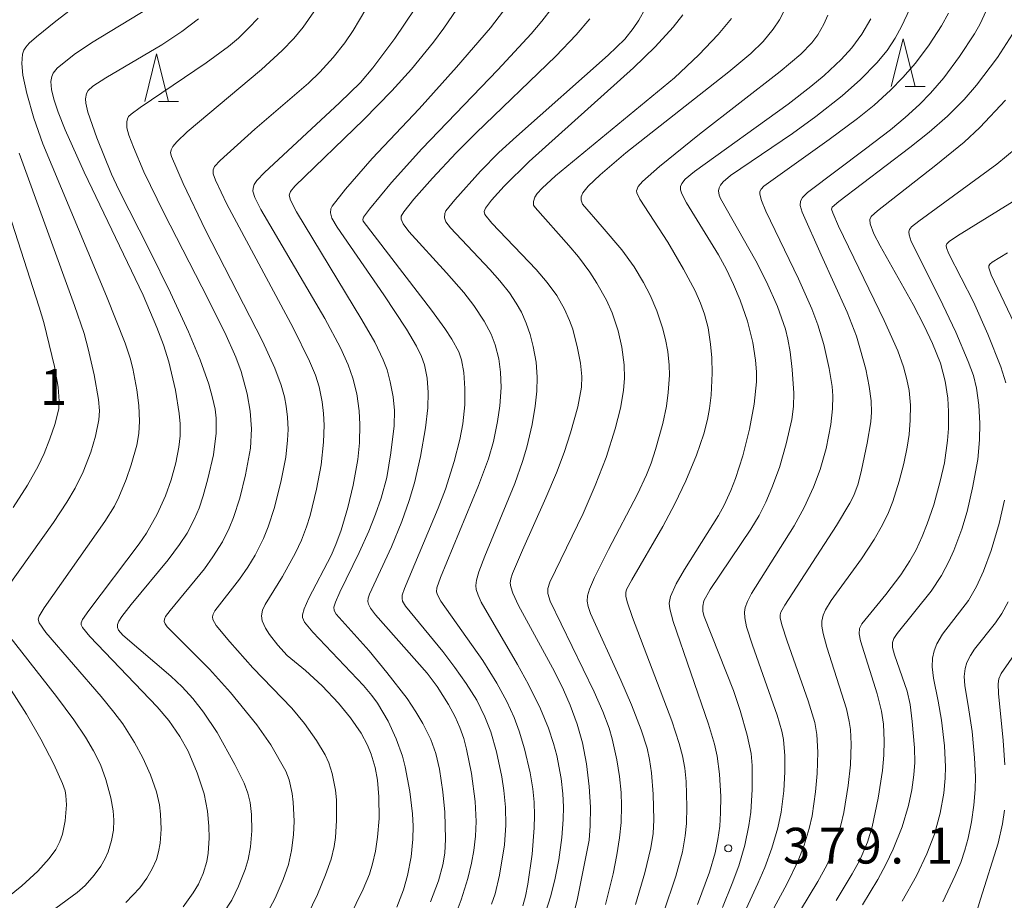
# Model space of a CAD drawing. Units: millimetres. Extents: x -64000 to -62000, y 24000 to 25500.
# Drawn here: x -62271 to -62168, y 24907 to 24999 of the extents above; entities that cross this region are included whole.
import ezdxf

# ---------------------------------------------------------------- set-up
doc = ezdxf.new("R2010")
doc.units = ezdxf.units.MM
for name, color, linetype, lineweight in [('633200_針葉樹林', 7, 'Continuous', 9), ('710100_等高線（計曲線）', 7, 'Continuous', 20), ('710200_等高線（主曲線）', 7, 'Continuous', 9), ('731200_図化機測定による標高点', 7, 'Continuous', 20), ('731207_図化機測定による標高点（注記）', 7, 'Continuous', 20)]:
    doc.layers.add(name, color=color, linetype=linetype, lineweight=lineweight)
doc.styles.add('Style-WORKING', font='txt')

msp = doc.modelspace()

# ---------------------------------------------------------------- linework, layer by layer
at = {"layer": '633200_針葉樹林'}
for p, q in [((-62178.342, 24991.79), (-62176.258, 24991.79)), ((-62256.562, 24990.22), (-62254.478, 24990.22))]:
    msp.add_line(p, q, dxfattribs=at)
at = {"layer": '633200_針葉樹林', "flags": 128}
for points in [[(-62179.8, 24991.79), (-62178.55, 24996.79), (-62177.3, 24991.79)], [(-62258.02, 24990.22), (-62256.77, 24995.22), (-62255.52, 24990.22)]]:
    msp.add_lwpolyline(points, dxfattribs=at)
at = {"layer": '710100_等高線（計曲線）', "flags": 128}
for points in [[(-62257.55, 25000.05), (-62263.61, 24996.38), (-62265.43, 24995.14), (-62267.19, 24993.72), (-62267.62, 24993.18), (-62267.76, 24992.84), (-62267.85, 24992.33), (-62267.79, 24991.49), (-62267.55, 24990.47), (-62267.08, 24989.11), (-62266.34, 24987.25), (-62264.35, 24982.82), (-62258.19, 24969.92), (-62256.74, 24966.54), (-62256.07, 24964.71), (-62255.51, 24962.93), (-62254.81, 24959.97), (-62254.41, 24957.51), (-62254.32, 24956.43), (-62254.32, 24955.19), (-62254.43, 24953.99), (-62254.75, 24952.34), (-62255.25, 24950.57), (-62255.86, 24948.88), (-62256.73, 24946.97), (-62257.83, 24945), (-62258.59, 24943.87), (-62263.88, 24936.87), (-62264.53, 24935.92), (-62264.67, 24935.6), (-62264.67, 24935.37), (-62264.54, 24935.1), (-62263.77, 24934.17), (-62256.71, 24926.79), (-62255.5, 24925.34), (-62254.33, 24923.66), (-62253.47, 24922.12), (-62252.51, 24919.88), (-62251.8, 24917.68), (-62251.44, 24915.86), (-62251.29, 24914.28), (-62251.27, 24913.01), (-62251.38, 24911.44), (-62251.53, 24910.58), (-62251.89, 24909.3), (-62252.38, 24908.21), (-62252.93, 24907.28), (-62254, 24905.81)], [(-62231.59, 24905.8), (-62230.9, 24907.62), (-62230.49, 24909.12), (-62230.12, 24911.07), (-62229.93, 24912.92), (-62229.91, 24914.26), (-62229.96, 24915.57), (-62230.24, 24917.9), (-62230.74, 24920.51), (-62231.02, 24921.6), (-62231.66, 24923.43), (-62232.53, 24925.27), (-62233.64, 24927.18), (-62234.21, 24927.97), (-62235.09, 24929.02), (-62240.41, 24934.6), (-62241.29, 24935.66), (-62241.49, 24936.13), (-62241.5, 24936.44), (-62241.32, 24937.07), (-62240.81, 24938.17), (-62238.5, 24942.64), (-62237.98, 24943.8), (-62237.43, 24945.3), (-62236.74, 24947.67), (-62236.18, 24950.01), (-62235.7, 24952.7), (-62235.53, 24954.46), (-62235.49, 24956.37), (-62235.57, 24957.8), (-62235.81, 24959.59), (-62236.2, 24961.23), (-62236.71, 24962.64), (-62237.5, 24964.4), (-62239.14, 24967.47), (-62245.86, 24978.89), (-62246.5, 24980.15), (-62246.68, 24980.82), (-62246.66, 24981.13), (-62246.55, 24981.52), (-62246.28, 24981.96), (-62245.47, 24982.77), (-62237.6, 24990.07), (-62235.42, 24992.22), (-62234.11, 24993.75), (-62231.83, 24996.83), (-62229.73, 24999.93)], [(-62216.38, 24904.14), (-62215.47, 24906.99), (-62215.02, 24908.82), (-62214.63, 24910.76), (-62214.31, 24913.08), (-62214.17, 24914.98), (-62214.15, 24916.31), (-62214.22, 24917.66), (-62214.4, 24919.26), (-62214.85, 24921.68), (-62215.18, 24922.94), (-62215.72, 24924.53), (-62216.56, 24926.57), (-62217.81, 24929.12), (-62218.95, 24931.22), (-62222.76, 24937.76), (-62223.1, 24938.5), (-62223.28, 24939.09), (-62223.32, 24939.51), (-62223.25, 24940.07), (-62223.02, 24940.93), (-62222.39, 24942.59), (-62219.26, 24950.19), (-62218.44, 24952.49), (-62217.99, 24953.98), (-62217.43, 24956.36), (-62217.1, 24958.29), (-62216.93, 24959.86), (-62216.91, 24961.33), (-62217.02, 24962.91), (-62217.31, 24964.54), (-62217.64, 24965.79), (-62218.07, 24967), (-62218.56, 24968.13), (-62219.09, 24969.08), (-62219.81, 24970.18), (-62220.8, 24971.43), (-62221.86, 24972.62), (-62225.99, 24977), (-62226.46, 24977.62), (-62226.61, 24978.04), (-62226.59, 24978.49), (-62226.46, 24978.76), (-62225.54, 24979.93), (-62222.85, 24982.92), (-62220.91, 24984.88), (-62219.08, 24986.56), (-62209.45, 24995.07), (-62207.71, 24996.76), (-62206.84, 24997.86), (-62206.25, 24998.74), (-62205.58, 24999.92)], [(-62181.96, 24998.89), (-62182.89, 24997.27), (-62183.92, 24995.85), (-62185.04, 24994.62), (-62186.82, 24992.96), (-62188.22, 24991.8), (-62190.62, 24989.96), (-62200.42, 24982.9), (-62201.38, 24982.09), (-62201.76, 24981.64), (-62201.89, 24981.3), (-62201.88, 24980.98), (-62201.74, 24980.54), (-62201.25, 24979.59), (-62197.89, 24974.14), (-62197.05, 24972.62), (-62196.32, 24971.06), (-62195.63, 24969.39), (-62194.88, 24967.22), (-62194.32, 24964.95), (-62194.02, 24963.1), (-62193.92, 24961.91), (-62193.92, 24960.85), (-62194.18, 24958.52), (-62194.67, 24955.89), (-62195.37, 24953.1), (-62196.13, 24950.73), (-62196.61, 24949.46), (-62197.31, 24947.92), (-62197.9, 24946.82), (-62201.48, 24941.16), (-62202.33, 24939.66), (-62202.95, 24938.34), (-62203.09, 24937.65), (-62203.02, 24937.04), (-62202.66, 24935.74), (-62198.94, 24924.97), (-62198.34, 24922.88), (-62198.06, 24921.61), (-62197.8, 24919.71), (-62197.66, 24917.4), (-62197.68, 24915.66), (-62197.78, 24914.29), (-62197.97, 24912.88), (-62198.24, 24911.49), (-62198.85, 24909.44), (-62200.09, 24906.08)], [(-62167.83, 24990.38), (-62170.52, 24987.51), (-62172.16, 24985.98), (-62175.13, 24983.54), (-62181.25, 24978.78), (-62181.91, 24978.16), (-62182.05, 24977.87), (-62182, 24977.39), (-62181.62, 24976.37), (-62180.98, 24975.1), (-62177.51, 24968.94), (-62176.34, 24966.71), (-62175.47, 24964.85), (-62174.66, 24962.79), (-62174.14, 24960.92), (-62173.88, 24959.12), (-62173.81, 24957.75), (-62173.81, 24955.94), (-62173.9, 24954.69), (-62174.24, 24952.35), (-62174.67, 24950.45), (-62175.36, 24947.95), (-62176.03, 24945.96), (-62176.55, 24944.63), (-62177.21, 24943.22), (-62177.85, 24942.08), (-62178.81, 24940.61), (-62180.37, 24938.55), (-62182.9, 24935.47), (-62183.13, 24935), (-62183.17, 24934.44), (-62183.02, 24933.69), (-62181.29, 24928.16), (-62180.81, 24926.33), (-62180.61, 24924.96), (-62180.54, 24923.23), (-62180.59, 24921.7), (-62180.73, 24920.1), (-62181.17, 24917.22), (-62181.81, 24914.21), (-62182.29, 24912.59), (-62183.11, 24910.71), (-62183.89, 24909.27), (-62185.58, 24906.48)]]:
    msp.add_lwpolyline(points, dxfattribs=at)
at = {"layer": '710200_等高線（主曲線）', "flags": 128}
for points in [[(-62259.99, 24906.26), (-62258.55, 24907.8), (-62257.8, 24908.82), (-62257.23, 24909.8), (-62256.8, 24910.77), (-62256.57, 24911.57), (-62256.41, 24912.49), (-62256.31, 24913.97), (-62256.35, 24915.53), (-62256.47, 24916.51), (-62256.78, 24917.88), (-62257.4, 24919.66), (-62258.21, 24921.44), (-62259.08, 24923.04), (-62260.33, 24925.01), (-62261.24, 24926.23), (-62262.57, 24927.88), (-62268.37, 24934.59), (-62269.09, 24935.59), (-62269.17, 24935.97), (-62269.07, 24936.28), (-62268.56, 24937.17), (-62262.2, 24946.2), (-62261.2, 24947.8), (-62260.72, 24948.75), (-62259.96, 24950.61), (-62259.43, 24952.16), (-62258.86, 24954.19), (-62258.65, 24955.43), (-62258.57, 24956.71), (-62258.63, 24958.38), (-62258.83, 24960.02), (-62259.26, 24962.23), (-62259.54, 24963.33), (-62260.07, 24964.88), (-62262.01, 24969.81), (-62268.69, 24985.8), (-62269.64, 24988.48), (-62270.37, 24991.05), (-62270.78, 24992.99), (-62270.88, 24994.2), (-62270.82, 24995.17), (-62270.69, 24995.59), (-62270.49, 24995.93), (-62270.12, 24996.35), (-62269.37, 24997.01), (-62267.32, 24998.65), (-62257.71, 25006.08)], [(-62236.61, 24904.68), (-62235.15, 24907.68), (-62234.48, 24909.23), (-62234.15, 24910.32), (-62233.85, 24911.64), (-62233.62, 24913.11), (-62233.47, 24915.07), (-62233.48, 24917.34), (-62233.64, 24919.11), (-62233.89, 24920.44), (-62234.29, 24921.81), (-62234.69, 24922.78), (-62235.36, 24924.03), (-62236.47, 24925.62), (-62237.71, 24927.17), (-62239.42, 24928.97), (-62241.18, 24930.58), (-62243.1, 24932.16), (-62244.08, 24933.23), (-62244.95, 24934.38), (-62245.36, 24935.02), (-62245.71, 24935.81), (-62245.78, 24936.32), (-62245.69, 24936.92), (-62245.4, 24937.52), (-62243.59, 24940.44), (-62242.24, 24942.92), (-62241.61, 24944.25), (-62241.07, 24945.66), (-62240.7, 24946.82), (-62240.01, 24949.59), (-62239.54, 24952.16), (-62239.28, 24954.53), (-62239.23, 24956.31), (-62239.29, 24957.52), (-62239.44, 24958.76), (-62239.75, 24960.33), (-62240.14, 24961.54), (-62240.76, 24963), (-62242.48, 24966.49), (-62249.41, 24979.47), (-62250.62, 24981.98), (-62250.86, 24982.66), (-62250.84, 24983.07), (-62250.7, 24983.4), (-62250.11, 24984.03), (-62246.47, 24987.32), (-62240.85, 24992.16), (-62239.67, 24993.3), (-62238.27, 24994.82), (-62237.04, 24996.39), (-62236.18, 24997.68), (-62234.84, 24999.9)], [(-62228.07, 24906.33), (-62227.25, 24908.55), (-62226.79, 24910.23), (-62226.58, 24911.46), (-62226.49, 24912.91), (-62226.57, 24915.76), (-62226.77, 24917.87), (-62227.15, 24920.24), (-62227.53, 24921.88), (-62228.04, 24923.35), (-62228.87, 24925.05), (-62229.62, 24926.27), (-62230.54, 24927.64), (-62232.64, 24930.39), (-62234.51, 24932.65), (-62237.96, 24936.48), (-62238.18, 24936.88), (-62238.19, 24937.24), (-62238.03, 24937.75), (-62237.58, 24938.79), (-62235.55, 24942.97), (-62234.54, 24945.19), (-62233.83, 24946.96), (-62233.24, 24948.65), (-62232.67, 24950.81), (-62232.22, 24953.4), (-62231.89, 24956.23), (-62231.85, 24957.83), (-62231.98, 24959.26), (-62232.29, 24960.86), (-62232.63, 24962.1), (-62233.03, 24963.15), (-62233.92, 24964.99), (-62235.27, 24967.35), (-62242.11, 24978.65), (-62242.73, 24979.9), (-62242.87, 24980.41), (-62242.76, 24980.78), (-62242.31, 24981.34), (-62235.05, 24988.33), (-62232.14, 24991.33), (-62230.08, 24993.62), (-62227.75, 24996.46), (-62226.67, 24997.91), (-62224.88, 25000.56)], [(-62225.4, 24905.15), (-62224.86, 24906.54), (-62224.15, 24908.78), (-62223.77, 24910.41), (-62223.54, 24911.74), (-62223.38, 24913.22), (-62223.31, 24914.76), (-62223.4, 24916.86), (-62223.79, 24919.79), (-62224.29, 24922.35), (-62224.59, 24923.45), (-62225, 24924.6), (-62225.5, 24925.72), (-62226.2, 24927.03), (-62227.39, 24928.92), (-62228.44, 24930.3), (-62233.85, 24936.41), (-62234.37, 24937.11), (-62234.58, 24937.53), (-62234.65, 24937.83), (-62234.62, 24938.16), (-62234.48, 24938.59), (-62232.16, 24943.54), (-62231.08, 24946.21), (-62230.32, 24948.42), (-62229.77, 24950.27), (-62229.13, 24953.03), (-62228.61, 24956.01), (-62228.37, 24958.13), (-62228.32, 24959.72), (-62228.43, 24961.23), (-62228.71, 24962.62), (-62229.01, 24963.49), (-62229.55, 24964.6), (-62230.6, 24966.38), (-62232.98, 24969.97), (-62237.86, 24977.06), (-62238.42, 24978.01), (-62238.55, 24978.55), (-62238.51, 24978.97), (-62238.37, 24979.24), (-62236.97, 24981.05), (-62234.2, 24984.26), (-62229.27, 24989.45), (-62225.36, 24993.81), (-62221.81, 24997.96), (-62219.97, 25000.33)], [(-62221.68, 24906.09), (-62221.32, 24907.18), (-62220.86, 24909.14), (-62220.34, 24912.31), (-62220.19, 24914.38), (-62220.23, 24916.25), (-62220.4, 24918.01), (-62220.62, 24919.46), (-62221.17, 24922.06), (-62221.77, 24924.18), (-62222.37, 24925.74), (-62223.24, 24927.47), (-62224.33, 24929.22), (-62225.52, 24930.91), (-62226.79, 24932.57), (-62230.71, 24937.34), (-62231, 24937.85), (-62231.05, 24938.15), (-62231.03, 24938.47), (-62230.79, 24939.19), (-62227.28, 24947.61), (-62226.52, 24949.61), (-62225.6, 24952.48), (-62225, 24954.81), (-62224.68, 24956.46), (-62224.49, 24958.42), (-62224.48, 24960.15), (-62224.6, 24961.84), (-62224.82, 24963.14), (-62225.12, 24964), (-62225.85, 24965.33), (-62226.56, 24966.42), (-62227.96, 24968.35), (-62235.13, 24977.67), (-62235.17, 24977.86), (-62235.09, 24978.09), (-62234.48, 24978.95), (-62232.16, 24981.74), (-62228.99, 24985.28), (-62221.01, 24993.54), (-62217.53, 24997.32), (-62216.4, 24998.65), (-62215.33, 25000.03)], [(-62177.86, 24999.95), (-62178.74, 24998.09), (-62179.4, 24996.85), (-62180.25, 24995.58), (-62181.33, 24994.28), (-62183.03, 24992.54), (-62184.96, 24990.82), (-62187.7, 24988.64), (-62190.14, 24986.88), (-62196.63, 24982.46), (-62197.43, 24981.79), (-62197.71, 24981.47), (-62197.84, 24981.19), (-62197.9, 24980.88), (-62197.83, 24980.42), (-62197.68, 24980.05), (-62193.99, 24973.54), (-62192.86, 24971.31), (-62191.73, 24968.73), (-62190.89, 24966.35), (-62190.63, 24965.33), (-62190.41, 24964), (-62190.18, 24962.12), (-62190.01, 24959.66), (-62190.05, 24958.25), (-62190.23, 24956.91), (-62190.82, 24954.33), (-62191.52, 24951.87), (-62192.3, 24949.72), (-62192.96, 24948.22), (-62193.66, 24946.84), (-62194.53, 24945.41), (-62198.77, 24939.08), (-62199.44, 24937.88), (-62199.56, 24937.33), (-62199.54, 24936.79), (-62199.39, 24936.25), (-62196.34, 24928.49), (-62195.64, 24926.4), (-62194.89, 24923.81), (-62194.49, 24921.88), (-62194.38, 24920.65), (-62194.37, 24918.13), (-62194.51, 24915.76), (-62194.71, 24914.34), (-62195.14, 24912.29), (-62195.79, 24910.13), (-62196.46, 24908.26), (-62197.47, 24905.74)], [(-62249.76, 24905.18), (-62248.9, 24906.53), (-62248.18, 24907.99), (-62247.5, 24909.72), (-62247.18, 24910.78), (-62246.93, 24912.12), (-62246.81, 24913.79), (-62246.83, 24915.51), (-62246.96, 24916.75), (-62247.2, 24917.75), (-62247.61, 24918.79), (-62248.57, 24920.75), (-62250.44, 24924.08), (-62251.86, 24926.21), (-62252.98, 24927.65), (-62254.1, 24928.89), (-62255.28, 24930.01), (-62260.31, 24934.3), (-62260.76, 24934.83), (-62260.88, 24935.11), (-62260.87, 24935.42), (-62260.74, 24935.75), (-62260.42, 24936.26), (-62259.45, 24937.51), (-62255.57, 24942.2), (-62254.38, 24943.78), (-62253.59, 24944.98), (-62252.8, 24946.49), (-62252.33, 24947.61), (-62251.89, 24948.91), (-62251.4, 24950.69), (-62250.83, 24953.2), (-62250.54, 24955.45), (-62250.52, 24957.05), (-62250.64, 24957.97), (-62250.91, 24959.18), (-62251.31, 24960.59), (-62252.21, 24963.15), (-62253.43, 24966.09), (-62255.32, 24970.16), (-62257.52, 24974.63), (-62260.74, 24980.98), (-62261.5, 24982.61), (-62263.04, 24986.43), (-62263.97, 24989.1), (-62264.19, 24990.06), (-62264.22, 24990.51), (-62264.11, 24991.06), (-62263.93, 24991.37), (-62263.44, 24991.84), (-62262.1, 24992.71), (-62256.23, 24996.18), (-62254.14, 24997.55), (-62252.37, 24998.88)], [(-62245.15, 24905.24), (-62244.37, 24906.74), (-62243.53, 24908.69), (-62242.97, 24910.27), (-62242.63, 24911.72), (-62242.42, 24913.38), (-62242.38, 24914.81), (-62242.46, 24916.8), (-62242.57, 24917.69), (-62242.89, 24919.12), (-62243.25, 24920.05), (-62244.8, 24922.79), (-62246.29, 24924.89), (-62249.04, 24928.29), (-62251.24, 24930.73), (-62255.66, 24935.16), (-62255.88, 24935.47), (-62255.98, 24935.74), (-62255.95, 24935.98), (-62255.83, 24936.25), (-62255.37, 24936.87), (-62251.75, 24941.26), (-62250.87, 24942.49), (-62249.88, 24944.09), (-62249.16, 24945.5), (-62248.71, 24946.62), (-62248.06, 24948.64), (-62247.45, 24951.11), (-62246.95, 24953.9), (-62246.84, 24955.93), (-62246.96, 24957.77), (-62247.29, 24959.6), (-62247.91, 24961.92), (-62248.46, 24963.42), (-62249.64, 24966.02), (-62252.03, 24970.79), (-62256.03, 24978.56), (-62258.1, 24982.86), (-62259.21, 24985.43), (-62259.67, 24986.68), (-62259.88, 24987.47), (-62259.9, 24988.11), (-62259.84, 24988.4), (-62259.72, 24988.64), (-62259.45, 24988.9), (-62258.5, 24989.6), (-62251.59, 24994.27), (-62249.25, 24995.99), (-62248.19, 24996.88), (-62247.13, 24997.9), (-62246.14, 24998.97)], [(-62240.98, 24904.96), (-62239.91, 24907.12), (-62239.07, 24909.16), (-62238.5, 24910.83), (-62238.18, 24912.14), (-62238.03, 24913.09), (-62237.91, 24914.88), (-62237.94, 24917.02), (-62238.04, 24918.05), (-62238.37, 24919.79), (-62238.73, 24920.91), (-62239.1, 24921.74), (-62240.02, 24923.27), (-62241.29, 24925.04), (-62242.62, 24926.66), (-62246.71, 24930.88), (-62249.12, 24933.59), (-62250.52, 24935.32), (-62250.87, 24935.94), (-62250.91, 24936.2), (-62250.85, 24936.48), (-62250.66, 24936.83), (-62248.08, 24940.18), (-62247.22, 24941.41), (-62246.46, 24942.68), (-62245.57, 24944.41), (-62245.08, 24945.64), (-62244.42, 24947.67), (-62243.72, 24950.49), (-62243.25, 24952.95), (-62243.05, 24954.72), (-62243, 24955.84), (-62243.05, 24957.14), (-62243.19, 24958.29), (-62243.38, 24959.28), (-62243.72, 24960.5), (-62244.38, 24962.27), (-62245.69, 24965.11), (-62251.64, 24976.73), (-62254, 24981.62), (-62255.23, 24984.47), (-62255.31, 24984.86), (-62255.26, 24985.17), (-62255.08, 24985.51), (-62254.67, 24986), (-62253.56, 24987.05), (-62245.79, 24993.59), (-62243.62, 24995.56), (-62242.4, 24996.83), (-62241.42, 24998.03), (-62240.31, 24999.62)], [(-62218.41, 24905.94), (-62218.13, 24906.93), (-62217.87, 24908.21), (-62217.44, 24911.35), (-62217.21, 24914.1), (-62217.17, 24915.4), (-62217.22, 24916.78), (-62217.37, 24918.2), (-62217.65, 24919.85), (-62218.22, 24922.38), (-62218.79, 24924.24), (-62219.33, 24925.67), (-62220.08, 24927.33), (-62221.12, 24929.28), (-62222.6, 24931.64), (-62226.98, 24937.87), (-62227.36, 24938.53), (-62227.46, 24938.82), (-62227.41, 24939.26), (-62227.03, 24940.33), (-62223.05, 24949.99), (-62221.99, 24952.79), (-62221.47, 24954.59), (-62221.05, 24956.7), (-62220.83, 24958.34), (-62220.69, 24960.26), (-62220.74, 24961.87), (-62220.93, 24963.27), (-62221.3, 24964.72), (-62221.74, 24965.85), (-62222.46, 24967.22), (-62223.54, 24968.83), (-62224.6, 24970.19), (-62226.4, 24972.27), (-62230.34, 24976.61), (-62230.94, 24977.42), (-62231.15, 24977.9), (-62231.14, 24978.2), (-62230.89, 24978.67), (-62229.82, 24979.98), (-62227.86, 24982.2), (-62225.38, 24984.85), (-62223.31, 24986.93), (-62214.95, 24994.97), (-62212.81, 24997.22), (-62211.37, 24998.9)], [(-62213.01, 24905.28), (-62212.67, 24906.7), (-62211.46, 24912.8), (-62211.35, 24914.32), (-62211.33, 24916.28), (-62211.45, 24918.44), (-62211.72, 24920.8), (-62212.14, 24923.02), (-62212.7, 24924.96), (-62213.43, 24926.96), (-62214.15, 24928.56), (-62215.1, 24930.47), (-62218.85, 24937.42), (-62219.46, 24938.7), (-62219.67, 24939.35), (-62219.72, 24939.75), (-62219.67, 24940.19), (-62219.5, 24940.77), (-62218.45, 24943.2), (-62215.98, 24948.67), (-62214.88, 24951.31), (-62214.07, 24953.45), (-62213.4, 24955.51), (-62212.64, 24958.23), (-62212.26, 24960.27), (-62212.22, 24961.4), (-62212.36, 24962.79), (-62212.66, 24964.36), (-62213.18, 24966.35), (-62213.51, 24967.27), (-62214.04, 24968.47), (-62214.86, 24969.89), (-62215.84, 24971.25), (-62217, 24972.62), (-62221.65, 24977.49), (-62222.37, 24978.37), (-62222.44, 24978.69), (-62222.31, 24979.05), (-62221.7, 24979.87), (-62220.37, 24981.34), (-62217.73, 24983.93), (-62206.81, 24993.75), (-62204.53, 24995.97), (-62202.65, 24998.03), (-62201.63, 24999.3)], [(-62209.74, 24906.07), (-62208.95, 24909.28), (-62208.54, 24911.26), (-62208.26, 24913.05), (-62208.1, 24914.67), (-62208.05, 24916.4), (-62208.11, 24917.81), (-62208.29, 24919.47), (-62208.57, 24921.24), (-62209.04, 24923.43), (-62209.36, 24924.55), (-62210.01, 24926.28), (-62210.93, 24928.35), (-62215.54, 24937.85), (-62215.78, 24938.66), (-62215.78, 24939.18), (-62215.58, 24939.86), (-62212.08, 24947.06), (-62210.81, 24949.97), (-62209.69, 24952.9), (-62208.72, 24955.92), (-62208.18, 24958.07), (-62207.87, 24959.92), (-62207.77, 24961.22), (-62207.8, 24962.61), (-62208.04, 24964.49), (-62208.42, 24966.18), (-62209.05, 24968.07), (-62209.65, 24969.41), (-62210.64, 24971.18), (-62211.4, 24972.33), (-62212.59, 24973.94), (-62213.58, 24975.14), (-62217.12, 24979.13), (-62217.27, 24979.37), (-62217.3, 24979.74), (-62217.15, 24980.2), (-62216.92, 24980.57), (-62216.38, 24981.15), (-62214.97, 24982.43), (-62202.52, 24992.71), (-62199.96, 24995.12), (-62197.94, 24997.26), (-62196.53, 24998.94)], [(-62206.59, 24906.06), (-62205.62, 24909.38), (-62204.99, 24911.99), (-62204.76, 24913.51), (-62204.68, 24914.95), (-62204.74, 24917.62), (-62204.92, 24919.87), (-62205.12, 24921.26), (-62205.38, 24922.45), (-62205.99, 24924.37), (-62207.01, 24926.99), (-62208.14, 24929.59), (-62211.32, 24936.56), (-62211.57, 24937.31), (-62211.66, 24937.85), (-62211.63, 24938.4), (-62211.43, 24939.13), (-62210.91, 24940.35), (-62209.43, 24943.26), (-62206.4, 24949.07), (-62205.44, 24951.11), (-62204.95, 24952.32), (-62204.49, 24953.74), (-62203.73, 24956.49), (-62203.37, 24958.31), (-62203.17, 24959.71), (-62203.05, 24961.55), (-62203.07, 24962.59), (-62203.21, 24964.02), (-62203.44, 24965.27), (-62203.76, 24966.49), (-62204.38, 24968.27), (-62205.08, 24969.93), (-62205.75, 24971.24), (-62206.74, 24972.89), (-62208.03, 24974.67), (-62210.09, 24977.08), (-62212.15, 24979.46), (-62212.31, 24979.87), (-62212.29, 24980.24), (-62212.12, 24980.65), (-62211.56, 24981.34), (-62210.31, 24982.55), (-62207.6, 24984.86), (-62196.83, 24993.33), (-62194.53, 24995.24), (-62193.21, 24996.52), (-62192.16, 24997.79), (-62191.51, 24998.79), (-62190.99, 24999.81)], [(-62203.67, 24905.18), (-62202.39, 24909.04), (-62201.69, 24911.59), (-62201.38, 24913.28), (-62201.26, 24914.57), (-62201.21, 24916.29), (-62201.3, 24918.94), (-62201.44, 24920.37), (-62201.67, 24921.64), (-62202.01, 24922.95), (-62202.8, 24925.31), (-62206.93, 24936.13), (-62207.48, 24937.79), (-62207.62, 24938.38), (-62207.62, 24938.75), (-62207.53, 24939.09), (-62207, 24940.11), (-62203.73, 24945.68), (-62202.47, 24948.05), (-62201.33, 24950.46), (-62200.22, 24953.16), (-62199.45, 24955.4), (-62199.06, 24956.9), (-62198.85, 24958.06), (-62198.69, 24959.44), (-62198.58, 24961.74), (-62198.61, 24963.35), (-62198.73, 24964.8), (-62199, 24966.51), (-62199.37, 24967.95), (-62199.79, 24969.09), (-62200.36, 24970.39), (-62201.56, 24972.67), (-62203.21, 24975.5), (-62206.13, 24979.98), (-62206.45, 24980.64), (-62206.48, 24980.87), (-62206.32, 24981.31), (-62205.88, 24981.85), (-62204.07, 24983.42), (-62199.9, 24986.79), (-62191.45, 24993.36), (-62189.27, 24995.2), (-62188.13, 24996.37), (-62187.49, 24997.22), (-62186.87, 24998.32), (-62186.44, 24999.29)], [(-62173.82, 24999.49), (-62174.53, 24998.16), (-62175.84, 24996.18), (-62177.28, 24994.26), (-62178.59, 24992.74), (-62179.88, 24991.42), (-62181.61, 24989.85), (-62183.35, 24988.45), (-62186.32, 24986.24), (-62193.15, 24981.34), (-62193.45, 24981.05), (-62193.56, 24980.81), (-62193.58, 24980.53), (-62193.4, 24979.85), (-62192.93, 24978.73), (-62189.51, 24971.63), (-62188.14, 24968.48), (-62187.51, 24966.81), (-62186.88, 24964.76), (-62186.3, 24962.24), (-62186, 24960.36), (-62185.93, 24959.37), (-62185.96, 24958), (-62186.15, 24956.39), (-62186.64, 24953.87), (-62187.26, 24951.67), (-62187.95, 24949.8), (-62188.94, 24947.66), (-62189.99, 24945.74), (-62194.45, 24938.65), (-62194.88, 24937.83), (-62195.11, 24937.18), (-62195.19, 24936.71), (-62195.15, 24936.11), (-62194.96, 24935.18), (-62194.34, 24933.25), (-62191.76, 24925.9), (-62191.27, 24924.22), (-62191.09, 24923.36), (-62190.94, 24921.63), (-62190.96, 24919.97), (-62191.07, 24917.97), (-62191.35, 24915.76), (-62191.7, 24914.09), (-62192.31, 24911.98), (-62193.05, 24909.95), (-62193.77, 24908.25), (-62195.6, 24904.33)], [(-62169.84, 24999.8), (-62170.54, 24998.31), (-62171.1, 24997.31), (-62172.65, 24994.93), (-62174.29, 24992.72), (-62175.69, 24991.09), (-62176.85, 24989.9), (-62178.33, 24988.54), (-62179.88, 24987.26), (-62182.49, 24985.26), (-62188.57, 24980.69), (-62189.1, 24980.16), (-62189.3, 24979.79), (-62189.34, 24979.34), (-62189.15, 24978.63), (-62187.16, 24974.15), (-62184.44, 24968.15), (-62183.45, 24965.64), (-62183.01, 24964.18), (-62182.48, 24962.18), (-62182.11, 24960.35), (-62181.91, 24958.85), (-62181.89, 24957.66), (-62181.96, 24956.65), (-62182.32, 24954.43), (-62182.91, 24951.6), (-62183.28, 24950.15), (-62183.74, 24948.92), (-62184.13, 24948.14), (-62185.53, 24945.78), (-62190.97, 24937.43), (-62191.38, 24936.71), (-62191.46, 24936.42), (-62191.46, 24936.11), (-62191.28, 24935.36), (-62190.72, 24933.65), (-62188.51, 24927.41), (-62187.82, 24925.15), (-62187.59, 24923.88), (-62187.48, 24922.03), (-62187.56, 24919.81), (-62187.74, 24917.88), (-62188.1, 24915.36), (-62188.39, 24914.03), (-62188.92, 24912.28), (-62189.59, 24910.58), (-62190.74, 24908.19), (-62192.3, 24905.31)], [(-62167.1, 24997.28), (-62168.69, 24994.84), (-62170.88, 24991.93), (-62172.17, 24990.45), (-62173.92, 24988.7), (-62175.84, 24987.02), (-62177.87, 24985.4), (-62185.31, 24979.76), (-62185.99, 24979.14), (-62186.05, 24978.94), (-62185.94, 24978.56), (-62185.32, 24977.16), (-62180.54, 24967.26), (-62179.12, 24964.09), (-62178.52, 24962.41), (-62178.16, 24961.09), (-62177.94, 24959.93), (-62177.8, 24958.39), (-62177.81, 24956.84), (-62177.93, 24955.33), (-62178.13, 24953.99), (-62178.49, 24952.29), (-62178.96, 24950.45), (-62179.64, 24948.31), (-62180.11, 24947.15), (-62180.73, 24945.86), (-62181.59, 24944.33), (-62182.92, 24942.31), (-62186.09, 24937.91), (-62186.68, 24936.96), (-62186.94, 24936.4), (-62187.09, 24935.75), (-62187.08, 24935.24), (-62186.95, 24934.46), (-62186.55, 24933.02), (-62184.51, 24926.59), (-62184.2, 24925.26), (-62184.09, 24924.41), (-62184.01, 24922.87), (-62184.09, 24920.69), (-62184.31, 24918.53), (-62184.78, 24915.71), (-62185.08, 24914.38), (-62185.53, 24912.8), (-62186.04, 24911.38), (-62186.55, 24910.2), (-62187.51, 24908.46), (-62189.3, 24905.47)], [(-62272.41, 24939.34), (-62267.58, 24946.11), (-62266.17, 24948.24), (-62265.3, 24949.71), (-62264.47, 24951.41), (-62263.65, 24953.49), (-62263.19, 24955.14), (-62262.84, 24956.87), (-62262.77, 24957.82), (-62262.87, 24958.99), (-62263.31, 24961.57), (-62263.93, 24964.32), (-62264.38, 24965.9), (-62265.37, 24968.86), (-62271.17, 24984.81)], [(-62182.82, 24906.03), (-62181.22, 24908.69), (-62180.38, 24910.25), (-62179.61, 24911.85), (-62178.66, 24914.2), (-62177.99, 24916.45), (-62177.65, 24918.1), (-62177.43, 24919.66), (-62177.33, 24920.96), (-62177.36, 24922.47), (-62177.6, 24925.23), (-62177.84, 24927.04), (-62178.14, 24928.42), (-62179.46, 24932.23), (-62179.67, 24933), (-62179.68, 24933.54), (-62179.53, 24933.94), (-62179.17, 24934.46), (-62175.64, 24938.89), (-62174.53, 24940.56), (-62173.76, 24942), (-62173.24, 24943.17), (-62172.42, 24945.39), (-62171.86, 24947.27), (-62171.28, 24949.75), (-62170.75, 24952.69), (-62170.56, 24954.76), (-62170.54, 24956.49), (-62170.64, 24958.41), (-62170.86, 24960.19), (-62171.2, 24961.5), (-62171.74, 24962.96), (-62173.05, 24966.05), (-62174.76, 24969.66), (-62177.71, 24975.57), (-62177.94, 24976.26), (-62177.97, 24976.56), (-62177.91, 24976.81), (-62177.67, 24977.08), (-62176.91, 24977.69), (-62168.76, 24983.67), (-62166.7, 24985.34)], [(-62271.8, 24947.67), (-62270.3, 24950.02), (-62269.19, 24952.02), (-62268.56, 24953.35), (-62267.96, 24954.87), (-62267.45, 24956.39), (-62267.03, 24958), (-62266.97, 24958.82), (-62267.09, 24960.27), (-62267.48, 24962.45), (-62268.6, 24967.05), (-62269.07, 24968.68), (-62273.54, 24982.46)], [(-62167.8, 24960.73), (-62168.33, 24962.4), (-62169.69, 24965.83), (-62171.19, 24969.22), (-62173.76, 24974.26), (-62174.01, 24974.89), (-62174.04, 24975.13), (-62173.98, 24975.31), (-62173.74, 24975.54), (-62172.85, 24976.14), (-62165.45, 24980.71)], [(-62166.27, 24965.59), (-62169.32, 24972.07), (-62169.57, 24972.8), (-62169.57, 24973.01), (-62169.49, 24973.17), (-62169.22, 24973.39), (-62167.61, 24974.38)], [(-62178.67, 24906.43), (-62177.15, 24909.08), (-62176.06, 24911.36), (-62175.27, 24913.44), (-62174.67, 24915.64), (-62174.29, 24917.74), (-62174.14, 24919.29), (-62174.11, 24920.48), (-62174.24, 24922.69), (-62174.55, 24925.4), (-62174.89, 24927.36), (-62175.38, 24929.79), (-62175.52, 24930.97), (-62175.48, 24931.89), (-62175.32, 24932.65), (-62175.02, 24933.4), (-62174.43, 24934.39), (-62171.71, 24937.94), (-62170.86, 24939.4), (-62170.13, 24940.99), (-62169.35, 24943.17), (-62168.5, 24946.01), (-62167.95, 24948.46)], [(-62174.4, 24906.36), (-62173.11, 24909.09), (-62172.53, 24910.47), (-62172.09, 24911.75), (-62171.74, 24913.03), (-62171.4, 24914.73), (-62171.14, 24916.46), (-62171.01, 24918.13), (-62170.99, 24919.46), (-62171.07, 24921.43), (-62171.32, 24924.19), (-62171.67, 24926.46), (-62172.11, 24929.02), (-62172.16, 24929.97), (-62172.06, 24930.81), (-62171.88, 24931.43), (-62171.51, 24932.18), (-62171.08, 24932.84), (-62168.88, 24935.58), (-62168.22, 24936.55), (-62167.54, 24937.77)], [(-62267.32, 24905.69), (-62265.1, 24907.31), (-62264.27, 24908.07), (-62263.32, 24909.15), (-62262.63, 24910.1), (-62262.17, 24910.89), (-62261.85, 24911.58), (-62261.49, 24912.78), (-62261.3, 24913.85), (-62261.24, 24914.91), (-62261.32, 24915.88), (-62261.56, 24917.23), (-62262.09, 24919.16), (-62262.67, 24920.75), (-62263.37, 24922.18), (-62264.23, 24923.62), (-62265.46, 24925.41), (-62267.28, 24927.86), (-62273.03, 24935.25)], [(-62167.89, 24920.72), (-62168.08, 24923.27), (-62168.56, 24928.19), (-62168.6, 24929.2), (-62168.53, 24929.71), (-62168.28, 24930.27), (-62164.76, 24935.33)], [(-62272.35, 24906.85), (-62270.89, 24908.02), (-62269.23, 24909.57), (-62268.04, 24910.88), (-62267.35, 24911.84), (-62266.91, 24912.67), (-62266.64, 24913.44), (-62266.36, 24914.84), (-62266.23, 24916.51), (-62266.27, 24917.49), (-62266.36, 24917.97), (-62266.63, 24918.75), (-62267.54, 24920.77), (-62268.89, 24923.38), (-62270.42, 24926.03), (-62272.25, 24928.91)], [(-62171.25, 24903.98), (-62170.47, 24906.64), (-62168.61, 24912.51), (-62168.14, 24914.51), (-62167.95, 24915.94)]]:
    msp.add_lwpolyline(points, dxfattribs=at)
at = {"layer": '731200_図化機測定による標高点'}
msp.add_circle((-62196.88, 24911.95), 0.375, dxfattribs=at)

# ---------------------------------------------------------------- texts
at = {"layer": '731207_図化機測定による標高点（注記）', "style": 'Style-WORKING'}
for s, p in [('1', (-62268.99, 24958.43)), ('3', (-62191.147, 24910.355)), ('7', (-62187.397, 24910.355)), ('9', (-62183.647, 24910.355)), ('1', (-62176.147, 24910.355)), ('.', (-62179.897, 24910.355))]:
    msp.add_text(s, height=3.75, dxfattribs=at).set_placement(p)

doc.saveas('drawing.dxf')
